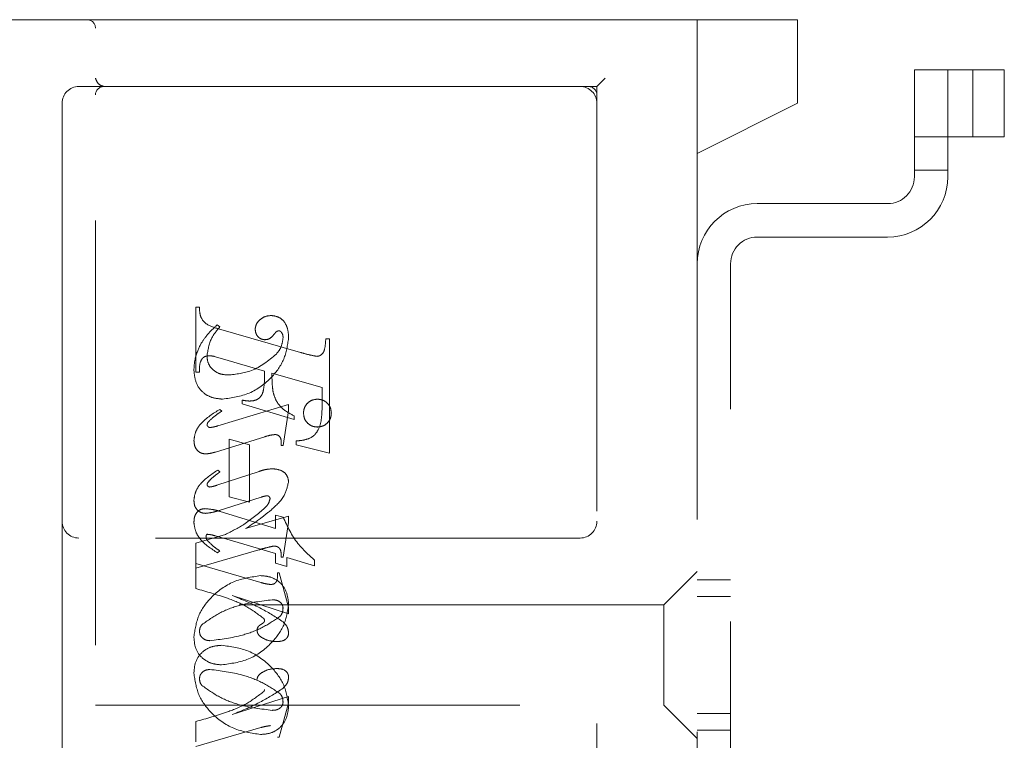
# Model space of a CAD drawing. Units: millimetres. Extents: x 11 to 205, y 5 to 292.
# Drawn here: x 144 to 147, y 208 to 210 of the extents above; entities that cross this region are included whole.
import ezdxf

# ---------------------------------------------------------------- set-up
doc = ezdxf.new("R2010")
doc.units = ezdxf.units.MM
doc.linetypes.add('HIDDEN', pattern=[1.905, 1.27, -0.635])

msp = doc.modelspace()

# ---------------------------------------------------------------- linework, layer by layer
at = {"color": 7, "linetype": 'HIDDEN', "lineweight": 18}
for p, q in [((142.0595, 209.7775), (144.3195, 209.7775)), ((144.3195, 209.7775), (144.4974, 209.7775)), ((144.4974, 209.7775), (145.744, 209.7775)), ((146.4445, 209.7775), (145.744, 209.7775)), ((146.1445, 209.3775), (146.1445, 209.7775)), ((146.4445, 209.7775), (146.4445, 209.7525)), ((144.3445, 206.0025), (144.3445, 209.7525)), ((146.4445, 209.7525), (146.4445, 209.5275)), ((146.7945, 209.6275), (146.7945, 209.3075)), ((146.8945, 209.6275), (146.7945, 209.6275)), ((146.8945, 209.3075), (146.8945, 209.6275)), ((146.8945, 209.6275), (146.9096, 209.6275)), ((146.9096, 209.6275), (147.0635, 209.6275)), ((146.9695, 209.4275), (146.9695, 209.6275)), ((147.0635, 209.4275), (147.0635, 209.6275)), ((145.8445, 209.5775), (145.8695, 209.6025)), ((144.3445, 209.5775), (144.2945, 209.5775)), ((144.4974, 209.5775), (144.3445, 209.5775)), ((145.744, 209.5775), (144.4974, 209.5775)), ((145.744, 209.5775), (145.8445, 209.5775)), ((145.8445, 209.5775), (145.8445, 206.2025)), ((144.2445, 209.5275), (144.2445, 208.2775)), ((146.1445, 209.3775), (146.4445, 209.5275)), ((146.7945, 209.4275), (146.8945, 209.4275)), ((146.8945, 209.4275), (146.9096, 209.4275)), ((146.9096, 209.4275), (147.0635, 209.4275)), ((146.1445, 206.3775), (146.1445, 209.3775)), ((146.7945, 209.3275), (146.8945, 209.3275)), ((146.7145, 209.2275), (146.3245, 209.2275)), ((146.3245, 209.1275), (146.7145, 209.1275)), ((146.2445, 206.7075), (146.2445, 209.0475)), ((144.6445, 208.7233), (144.6445, 208.9178)), ((144.6445, 208.9178), (144.6556, 208.9178)), ((144.7168, 208.8594), (144.7089, 208.865)), ((144.7128, 208.8534), (144.9578, 208.7825)), ((145.0334, 208.8233), (145.0445, 208.8233)), ((145.0445, 208.8233), (145.0445, 208.4817)), ((144.7247, 208.7638), (144.6995, 208.7708)), ((144.8501, 208.7269), (144.7247, 208.7638)), ((144.6556, 208.7233), (144.6445, 208.7233)), ((145.0223, 208.6775), (144.8723, 208.7204)), ((145.0223, 208.6244), (145.0223, 208.6775)), ((144.9223, 208.6265), (144.711, 208.5632)), ((144.7834, 208.6289), (144.7834, 208.64)), ((144.939, 208.5817), (144.7834, 208.6289)), ((144.9223, 208.6081), (144.9223, 208.6265)), ((144.7223, 208.6067), (144.7164, 208.6123)), ((144.9056, 208.5039), (144.9223, 208.6081)), ((144.939, 208.5928), (144.939, 208.5817)), ((144.7032, 208.4847), (144.851, 208.5303)), ((144.7445, 208.3511), (144.7445, 208.5233)), ((144.7445, 208.5233), (144.8056, 208.5066)), ((144.8056, 208.5066), (144.8056, 208.3344)), ((144.9001, 208.5039), (144.9056, 208.5039)), ((144.9445, 208.5066), (144.9445, 208.5178)), ((145.0445, 208.4817), (144.9445, 208.5066)), ((144.8338, 208.4269), (144.7077, 208.3852)), ((144.7168, 208.4252), (144.7102, 208.4308)), ((144.7115, 208.3091), (144.8398, 208.3496)), ((144.8056, 208.3344), (144.7445, 208.3511)), ((144.7177, 208.307), (144.8834, 208.2563)), ((144.2445, 208.2775), (144.2445, 207.4775)), ((144.9223, 208.2932), (144.7937, 208.2555)), ((144.8834, 208.2955), (144.9057, 208.2898)), ((144.8834, 208.2563), (144.8834, 208.2955)), ((144.9056, 208.1705), (144.9223, 208.2744)), ((144.9223, 208.2744), (144.9223, 208.2932)), ((145.7945, 208.2275), (144.2945, 208.2275)), ((144.7332, 208.2382), (144.6445, 208.2123)), ((144.6445, 208.2123), (144.6445, 208.1511)), ((144.8834, 208.1815), (144.7037, 208.2336)), ((144.6445, 208.1372), (144.8332, 208.1921)), ((144.7168, 208.1887), (144.71, 208.1831)), ((144.8834, 208.1521), (144.8834, 208.1815)), ((144.6445, 208.1511), (144.8393, 208.0944)), ((144.6445, 208.0762), (144.6445, 208.1511)), ((144.9168, 208.1419), (144.8834, 208.1521)), ((144.9001, 208.1705), (144.9056, 208.1705)), ((145.0001, 208.1447), (144.9168, 208.169)), ((144.9168, 208.169), (144.9168, 208.1419)), ((145.0001, 208.1609), (145.0001, 208.1447)), ((144.889, 208.1233), (144.8945, 208.1233)), ((144.8945, 208.1233), (144.9223, 208.0212)), ((146.1445, 208.1275), (146.0445, 208.0275)), ((146.2445, 208.1025), (146.1445, 208.1025)), ((144.9223, 208.0009), (144.7539, 208.0555)), ((146.2445, 208.0525), (146.1445, 208.0525)), ((146.0445, 208.0275), (144.3445, 208.0275)), ((144.9223, 208.0212), (144.9223, 208.0009)), ((146.0445, 208.0275), (146.0445, 207.7275)), ((144.9223, 207.754), (144.7539, 207.6994)), ((144.9223, 207.7337), (144.9223, 207.754)), ((144.3445, 207.7275), (146.0445, 207.7275)), ((144.8945, 207.6316), (144.9223, 207.7337)), ((146.0445, 207.7275), (146.1445, 207.6275)), ((144.6445, 207.6788), (144.6445, 207.6178)), ((146.1445, 207.7025), (146.2445, 207.7025)), ((144.6445, 207.6039), (144.8393, 207.6606)), ((146.1445, 207.6525), (146.2445, 207.6525)), ((144.889, 207.6316), (144.8945, 207.6316))]:
    msp.add_line(p, q, dxfattribs=at)
for centre, radius, start, end in [((144.3195, 209.7525), 0.025, 0, 90), ((144.2945, 209.5275), 0.05, 90, 180), ((144.3695, 209.5525), 0.025, 90, 180), ((145.7945, 209.5275), 0.05, 0, 90), ((145.8195, 209.5525), 0.025, 0, 90), ((146.7145, 209.3075), 0.08, 270, 0), ((146.7145, 209.3075), 0.18, 270, 0), ((146.3245, 209.0475), 0.18, 90, 180), ((146.3245, 209.0475), 0.08, 90, 180), ((144.2945, 208.2775), 0.05, 180, 270), ((145.7945, 208.2775), 0.05, 270, 0)]:
    msp.add_arc(centre, radius, start, end, dxfattribs=at)
for points, knots in [([(144.3695, 209.5775), (144.3636, 209.5798), (144.3505, 209.5851), (144.3466, 209.5963), (144.3445, 209.6025)], [0, 0, 0, 0, 0.451974, 1, 1, 1, 1]), ([(144.6556, 208.9178), (144.6558, 208.9087), (144.6562, 208.8907), (144.6761, 208.8631), (144.6988, 208.8571), (144.7128, 208.8534)], [0, 0, 0, 0, 0.281613, 0.558066, 1, 1, 1, 1]), ([(144.8704, 208.8928), (144.8639, 208.8922), (144.8508, 208.891), (144.8355, 208.8805), (144.8244, 208.8673), (144.823, 208.8571), (144.8223, 208.852)], [0, 0, 0, 0, 0.280116, 0.560024, 0.780404, 1, 1, 1, 1]), ([(144.9223, 208.825), (144.9219, 208.834), (144.9212, 208.852), (144.9102, 208.8752), (144.8916, 208.8903), (144.8775, 208.8919), (144.8704, 208.8928)], [0, 0, 0, 0, 0.280963, 0.560148, 0.780138, 1, 1, 1, 1]), ([(144.7089, 208.865), (144.6984, 208.8555), (144.6797, 208.8385), (144.6659, 208.8173), (144.6598, 208.808)], [0, 0, 0, 0, 0.560125, 1, 1, 1, 1]), ([(144.6779, 208.7713), (144.6809, 208.7897), (144.6862, 208.8226), (144.7074, 208.8482), (144.7168, 208.8594)], [0, 0, 0, 0, 0.558703, 1, 1, 1, 1]), ([(144.8223, 208.852), (144.8227, 208.8475), (144.8236, 208.8385), (144.8312, 208.8282), (144.8409, 208.8216), (144.848, 208.8209), (144.8515, 208.8205)], [0, 0, 0, 0, 0.279932, 0.55968, 0.779991, 1, 1, 1, 1]), ([(144.8515, 208.8205), (144.8545, 208.8208), (144.8607, 208.8213), (144.8704, 208.8267), (144.8755, 208.8327), (144.8786, 208.8364)], [0, 0, 0, 0, 0.279827, 0.560757, 1, 1, 1, 1]), ([(144.8786, 208.8364), (144.8807, 208.8391), (144.8836, 208.8429), (144.8887, 208.8465), (144.8914, 208.847), (144.8927, 208.8473)], [0, 0, 0, 0, 0.5594794, 0.7804965, 1, 1, 1, 1]), ([(144.8927, 208.8473), (144.8936, 208.8472), (144.8955, 208.8471), (144.8986, 208.8456), (144.9001, 208.8437), (144.901, 208.8426)], [0, 0, 0, 0, 0.28013, 0.56151, 1, 1, 1, 1]), ([(144.901, 208.8426), (144.9026, 208.8398), (144.9054, 208.8348), (144.9056, 208.829), (144.9056, 208.8265)], [0, 0, 0, 0, 0.559018, 1, 1, 1, 1]), ([(144.6598, 208.808), (144.6532, 208.7943), (144.6414, 208.7698), (144.6397, 208.7427), (144.639, 208.7308)], [0, 0, 0, 0, 0.5598543, 1, 1, 1, 1]), ([(144.7247, 208.6428), (144.7522, 208.6467), (144.8071, 208.6546), (144.8699, 208.7021), (144.9123, 208.7605), (144.919, 208.8036), (144.9223, 208.825)], [0, 0, 0, 0, 0.27959, 0.55976, 0.780325, 1, 1, 1, 1]), ([(144.7247, 208.6428), (144.7522, 208.6467), (144.8071, 208.6546), (144.8699, 208.7021), (144.9123, 208.7605), (144.919, 208.8036), (144.9223, 208.825)], [0, 0, 0, 0, 0.27959, 0.55976, 0.780325, 1, 1, 1, 1]), ([(144.9056, 208.8265), (144.9043, 208.8164), (144.9019, 208.7982), (144.8906, 208.7839), (144.8856, 208.7776)], [0, 0, 0, 0, 0.558877, 1, 1, 1, 1]), ([(145.0075, 208.7708), (145.0101, 208.7712), (145.0155, 208.7721), (145.0221, 208.7771), (145.0273, 208.7835), (145.0322, 208.7991), (145.0329, 208.8125), (145.0334, 208.8233)], [0, 0, 0, 0, 0.124756, 0.249774, 0.374694, 0.499863, 1, 1, 1, 1]), ([(144.685, 208.7723), (144.6794, 208.7718), (144.6709, 208.7711), (144.6628, 208.7633), (144.6553, 208.7485), (144.6555, 208.7345), (144.6556, 208.7233)], [0, 0, 0, 0, 0.2484514, 0.373573, 0.4991131, 1, 1, 1, 1]), ([(144.7412, 208.715), (144.7323, 208.7156), (144.7145, 208.717), (144.6934, 208.7312), (144.6801, 208.7504), (144.6786, 208.7643), (144.6779, 208.7713)], [0, 0, 0, 0, 0.2802735, 0.5594829, 0.7798535, 1, 1, 1, 1]), ([(144.6995, 208.7708), (144.6968, 208.7713), (144.692, 208.7721), (144.6871, 208.7722), (144.685, 208.7723)], [0, 0, 0, 0, 0.559853, 1, 1, 1, 1]), ([(144.8856, 208.7776), (144.8619, 208.7581), (144.8195, 208.7232), (144.7652, 208.7175), (144.7412, 208.715)], [0, 0, 0, 0, 0.558517, 1, 1, 1, 1]), ([(144.8856, 208.7776), (144.8619, 208.7581), (144.8195, 208.7232), (144.7652, 208.7175), (144.7412, 208.715)], [0, 0, 0, 0, 0.558517, 1, 1, 1, 1]), ([(144.9578, 208.7825), (144.967, 208.7798), (144.9833, 208.775), (145.0001, 208.7721), (145.0075, 208.7708)], [0, 0, 0, 0, 0.560236, 1, 1, 1, 1]), ([(144.639, 208.7308), (144.6401, 208.7178), (144.6424, 208.692), (144.6642, 208.6611), (144.6944, 208.6457), (144.7146, 208.6438), (144.7247, 208.6428)], [0, 0, 0, 0, 0.280185, 0.5591888, 0.7795175, 1, 1, 1, 1]), ([(144.639, 208.7308), (144.6401, 208.7178), (144.6424, 208.692), (144.6642, 208.6611), (144.6944, 208.6457), (144.7146, 208.6438), (144.7247, 208.6428)], [0, 0, 0, 0, 0.280185, 0.5591888, 0.7795175, 1, 1, 1, 1]), ([(144.8056, 208.6371), (144.8104, 208.6374), (144.82, 208.6378), (144.8333, 208.6442), (144.8432, 208.6553), (144.8508, 208.6835), (144.8504, 208.7076), (144.8501, 208.7269)], [0, 0, 0, 0, 0.125052, 0.249624, 0.374308, 0.499013, 1, 1, 1, 1]), ([(144.8723, 208.7204), (144.8724, 208.7096), (144.8726, 208.6901), (144.875, 208.6708), (144.8761, 208.6624)], [0, 0, 0, 0, 0.560255, 1, 1, 1, 1]), ([(144.8761, 208.6624), (144.8789, 208.6537), (144.8845, 208.6363), (144.9054, 208.6104), (144.9262, 208.5995), (144.939, 208.5928)], [0, 0, 0, 0, 0.280081, 0.560262, 1, 1, 1, 1]), ([(144.7834, 208.64), (144.7875, 208.6391), (144.7948, 208.6377), (144.8023, 208.6373), (144.8056, 208.6371)], [0, 0, 0, 0, 0.5601137, 1, 1, 1, 1]), ([(144.9445, 208.5178), (144.954, 208.5185), (144.9729, 208.5201), (145.0001, 208.532), (145.0221, 208.5692), (145.0222, 208.6016), (145.0223, 208.6244)], [0, 0, 0, 0, 0.187538, 0.373396, 0.559848, 1, 1, 1, 1]), ([(144.9445, 208.5178), (144.954, 208.5185), (144.9729, 208.5201), (145.0001, 208.532), (145.0221, 208.5692), (145.0222, 208.6016), (145.0223, 208.6244)], [0, 0, 0, 0, 0.187538, 0.373396, 0.559848, 1, 1, 1, 1]), ([(145.0084, 208.6428), (145.0023, 208.642), (144.9899, 208.6406), (144.9764, 208.6291), (144.968, 208.6154), (144.9672, 208.6058), (144.9668, 208.6009)], [0, 0, 0, 0, 0.279608, 0.559256, 0.779565, 1, 1, 1, 1]), ([(145.0501, 208.6009), (145.0494, 208.6071), (145.0481, 208.6195), (145.0367, 208.6331), (145.0229, 208.6415), (145.0133, 208.6423), (145.0084, 208.6428)], [0, 0, 0, 0, 0.279668, 0.559388, 0.779649, 1, 1, 1, 1]), ([(144.7164, 208.6123), (144.6963, 208.5998), (144.6684, 208.5825), (144.6429, 208.5476), (144.6403, 208.5292), (144.639, 208.5199)], [0, 0, 0, 0, 0.560076, 0.780372, 1, 1, 1, 1]), ([(144.7164, 208.6123), (144.6963, 208.5998), (144.6684, 208.5825), (144.6429, 208.5476), (144.6403, 208.5292), (144.639, 208.5199)], [0, 0, 0, 0, 0.560076, 0.780372, 1, 1, 1, 1]), ([(144.6829, 208.5757), (144.6897, 208.5821), (144.7019, 208.5937), (144.7161, 208.6028), (144.7223, 208.6067)], [0, 0, 0, 0, 0.559602, 1, 1, 1, 1]), ([(144.9668, 208.6009), (144.9675, 208.5948), (144.969, 208.5825), (144.9803, 208.569), (144.994, 208.5607), (145.0036, 208.5598), (145.0084, 208.5594)], [0, 0, 0, 0, 0.279496, 0.559338, 0.779619, 1, 1, 1, 1]), ([(145.0084, 208.5594), (145.0146, 208.5601), (145.0268, 208.5616), (145.0404, 208.5728), (145.0489, 208.5864), (145.0497, 208.5961), (145.0501, 208.6009)], [0, 0, 0, 0, 0.279636, 0.55938, 0.779562, 1, 1, 1, 1]), ([(144.6785, 208.5659), (144.6788, 208.568), (144.6795, 208.5716), (144.6818, 208.5744), (144.6829, 208.5757)], [0, 0, 0, 0, 0.556762, 1, 1, 1, 1]), ([(144.6872, 208.5579), (144.686, 208.558), (144.6836, 208.5583), (144.681, 208.5606), (144.6789, 208.5631), (144.6786, 208.565), (144.6785, 208.5659)], [0, 0, 0, 0, 0.2786856, 0.5607067, 0.7799857, 1, 1, 1, 1]), ([(144.711, 208.5632), (144.7067, 208.5618), (144.6989, 208.5595), (144.6908, 208.5584), (144.6872, 208.5579)], [0, 0, 0, 0, 0.560231, 1, 1, 1, 1]), ([(144.851, 208.5303), (144.8568, 208.5321), (144.8673, 208.5354), (144.8783, 208.5365), (144.8831, 208.5369)], [0, 0, 0, 0, 0.560234, 1, 1, 1, 1]), ([(144.8831, 208.5369), (144.8859, 208.5364), (144.8917, 208.5353), (144.8991, 208.5271), (144.8999, 208.5196), (144.9003, 208.515)], [0, 0, 0, 0, 0.279015, 0.560081, 1, 1, 1, 1]), ([(144.639, 208.5199), (144.6394, 208.5143), (144.6402, 208.5029), (144.6485, 208.489), (144.6608, 208.4804), (144.6697, 208.4795), (144.6741, 208.4791)], [0, 0, 0, 0, 0.28048, 0.559814, 0.779801, 1, 1, 1, 1]), ([(144.9003, 208.515), (144.9003, 208.5129), (144.9003, 208.5092), (144.9001, 208.5055), (144.9001, 208.5039)], [0, 0, 0, 0, 0.559997, 1, 1, 1, 1]), ([(144.6741, 208.4791), (144.6797, 208.4796), (144.6896, 208.4805), (144.699, 208.4834), (144.7032, 208.4847)], [0, 0, 0, 0, 0.559675, 1, 1, 1, 1]), ([(144.7102, 208.4308), (144.6915, 208.4182), (144.6654, 208.4006), (144.6423, 208.3666), (144.6401, 208.3489), (144.639, 208.3401)], [0, 0, 0, 0, 0.559868, 0.780196, 1, 1, 1, 1]), ([(144.7102, 208.4308), (144.6915, 208.4182), (144.6654, 208.4006), (144.6423, 208.3666), (144.6401, 208.3489), (144.639, 208.3401)], [0, 0, 0, 0, 0.559868, 0.780196, 1, 1, 1, 1]), ([(144.6809, 208.3938), (144.685, 208.3984), (144.6922, 208.4066), (144.7009, 208.4132), (144.7047, 208.4161)], [0, 0, 0, 0, 0.559767, 1, 1, 1, 1]), ([(144.7047, 208.4161), (144.707, 208.4178), (144.711, 208.4208), (144.715, 208.4239), (144.7168, 208.4252)], [0, 0, 0, 0, 0.559998, 1, 1, 1, 1]), ([(144.874, 208.4347), (144.8663, 208.434), (144.8526, 208.4328), (144.8395, 208.4287), (144.8338, 208.4269)], [0, 0, 0, 0, 0.559696, 1, 1, 1, 1]), ([(144.9223, 208.3967), (144.9212, 208.403), (144.9188, 208.4158), (144.9005, 208.4317), (144.884, 208.4336), (144.874, 208.4347)], [0, 0, 0, 0, 0.279406, 0.560302, 1, 1, 1, 1]), ([(144.6786, 208.3872), (144.6787, 208.3885), (144.6791, 208.3909), (144.6803, 208.3929), (144.6809, 208.3938)], [0, 0, 0, 0, 0.558078, 1, 1, 1, 1]), ([(144.6862, 208.38), (144.6851, 208.3802), (144.683, 208.3805), (144.6806, 208.3824), (144.6789, 208.3847), (144.6787, 208.3864), (144.6786, 208.3872)], [0, 0, 0, 0, 0.279084, 0.560494, 0.779837, 1, 1, 1, 1]), ([(144.8707, 208.3119), (144.8853, 208.325), (144.9112, 208.3483), (144.9189, 208.3819), (144.9223, 208.3967)], [0, 0, 0, 0, 0.562219, 1, 1, 1, 1]), ([(144.7077, 208.3852), (144.7038, 208.3839), (144.6967, 208.3817), (144.6894, 208.3805), (144.6862, 208.38)], [0, 0, 0, 0, 0.5603011, 1, 1, 1, 1]), ([(144.639, 208.3401), (144.6394, 208.3346), (144.6401, 208.3236), (144.6488, 208.3104), (144.6609, 208.3025), (144.6696, 208.3017), (144.6739, 208.3013)], [0, 0, 0, 0, 0.280372, 0.559639, 0.779812, 1, 1, 1, 1]), ([(144.8398, 208.3496), (144.8432, 208.3507), (144.8492, 208.3527), (144.8555, 208.3535), (144.8583, 208.3538)], [0, 0, 0, 0, 0.560305, 1, 1, 1, 1]), ([(144.8668, 208.3448), (144.8651, 208.339), (144.862, 208.3286), (144.8545, 208.3209), (144.8511, 208.3175)], [0, 0, 0, 0, 0.5572214, 1, 1, 1, 1]), ([(144.8583, 208.3538), (144.8596, 208.3536), (144.8621, 208.3532), (144.8648, 208.3506), (144.8665, 208.3478), (144.8667, 208.3458), (144.8668, 208.3448)], [0, 0, 0, 0, 0.278503, 0.560817, 0.779202, 1, 1, 1, 1]), ([(144.639, 208.274), (144.6393, 208.2796), (144.6399, 208.2907), (144.6472, 208.3049), (144.6589, 208.3139), (144.6677, 208.3149), (144.672, 208.3153)], [0, 0, 0, 0, 0.280821, 0.560073, 0.779963, 1, 1, 1, 1]), ([(144.672, 208.3153), (144.6807, 208.3146), (144.6962, 208.3132), (144.7111, 208.3089), (144.7177, 208.307)], [0, 0, 0, 0, 0.559704, 1, 1, 1, 1]), ([(144.6739, 208.3013), (144.681, 208.3022), (144.6938, 208.3036), (144.7061, 208.3074), (144.7115, 208.3091)], [0, 0, 0, 0, 0.559635, 1, 1, 1, 1]), ([(144.8511, 208.3175), (144.8308, 208.3001), (144.7946, 208.2691), (144.752, 208.2476), (144.7332, 208.2382)], [0, 0, 0, 0, 0.559499, 1, 1, 1, 1]), ([(144.8511, 208.3175), (144.8308, 208.3001), (144.7946, 208.2691), (144.752, 208.2476), (144.7332, 208.2382)], [0, 0, 0, 0, 0.559499, 1, 1, 1, 1]), ([(144.7937, 208.2555), (144.8086, 208.2654), (144.8351, 208.2831), (144.8599, 208.3031), (144.8707, 208.3119)], [0, 0, 0, 0, 0.56009, 1, 1, 1, 1]), ([(144.71, 208.1831), (144.6907, 208.1953), (144.6639, 208.2123), (144.6425, 208.2475), (144.6401, 208.2652), (144.639, 208.274)], [0, 0, 0, 0, 0.5591761, 0.7799143, 1, 1, 1, 1]), ([(144.71, 208.1831), (144.6907, 208.1953), (144.6639, 208.2123), (144.6425, 208.2475), (144.6401, 208.2652), (144.639, 208.274)], [0, 0, 0, 0, 0.5591761, 0.7799143, 1, 1, 1, 1]), ([(144.9057, 208.2898), (144.9187, 208.2623), (144.9419, 208.2131), (144.9823, 208.1769), (145.0001, 208.1609)], [0, 0, 0, 0, 0.559037, 1, 1, 1, 1]), ([(144.9057, 208.2898), (144.9187, 208.2623), (144.9419, 208.2131), (144.9823, 208.1769), (145.0001, 208.1609)], [0, 0, 0, 0, 0.559037, 1, 1, 1, 1]), ([(144.6783, 208.2387), (144.6776, 208.2382), (144.6761, 208.2371), (144.6754, 208.2338), (144.6752, 208.2315), (144.6751, 208.2302)], [0, 0, 0, 0, 0.272117, 0.559419, 1, 1, 1, 1]), ([(144.7037, 208.2336), (144.6991, 208.2351), (144.6908, 208.2376), (144.6821, 208.2383), (144.6783, 208.2387)], [0, 0, 0, 0, 0.560204, 1, 1, 1, 1]), ([(144.6751, 208.2302), (144.6754, 208.2281), (144.676, 208.2243), (144.6783, 208.2213), (144.6793, 208.2199)], [0, 0, 0, 0, 0.557018, 1, 1, 1, 1]), ([(144.6793, 208.2199), (144.6858, 208.2134), (144.6973, 208.2018), (144.7108, 208.1927), (144.7168, 208.1887)], [0, 0, 0, 0, 0.559634, 1, 1, 1, 1]), ([(144.8332, 208.1921), (144.8414, 208.1946), (144.8562, 208.1988), (144.8712, 208.2021), (144.8778, 208.2035)], [0, 0, 0, 0, 0.5600252, 1, 1, 1, 1]), ([(144.8778, 208.2035), (144.8817, 208.2032), (144.8875, 208.2028), (144.894, 208.1982), (144.9004, 208.1884), (144.9002, 208.1785), (144.9001, 208.1705)], [0, 0, 0, 0, 0.2499111, 0.3754628, 0.5010693, 1, 1, 1, 1]), ([(144.8681, 208.0885), (144.8722, 208.0888), (144.8782, 208.0892), (144.8842, 208.0947), (144.8898, 208.1052), (144.8893, 208.1153), (144.889, 208.1233)], [0, 0, 0, 0, 0.249124, 0.374398, 0.499929, 1, 1, 1, 1]), ([(144.8386, 208.115), (144.811, 208.1109), (144.7557, 208.1027), (144.6918, 208.0557), (144.6485, 207.9969), (144.6422, 207.9534), (144.639, 207.9316)], [0, 0, 0, 0, 0.279614, 0.559765, 0.780243, 1, 1, 1, 1]), ([(144.8386, 208.115), (144.811, 208.1109), (144.7557, 208.1027), (144.6918, 208.0557), (144.6485, 207.9969), (144.6422, 207.9534), (144.639, 207.9316)], [0, 0, 0, 0, 0.279614, 0.559765, 0.780243, 1, 1, 1, 1]), ([(144.9223, 208.0305), (144.9209, 208.0429), (144.918, 208.0678), (144.8967, 208.097), (144.8679, 208.1125), (144.8484, 208.1142), (144.8386, 208.115)], [0, 0, 0, 0, 0.279932, 0.559271, 0.779447, 1, 1, 1, 1]), ([(144.9223, 208.0305), (144.9209, 208.0429), (144.918, 208.0678), (144.8967, 208.097), (144.8679, 208.1125), (144.8484, 208.1142), (144.8386, 208.115)], [0, 0, 0, 0, 0.279932, 0.559271, 0.779447, 1, 1, 1, 1]), ([(144.8393, 208.0944), (144.8446, 208.0929), (144.8541, 208.0903), (144.8639, 208.0891), (144.8681, 208.0885)], [0, 0, 0, 0, 0.56026, 1, 1, 1, 1]), ([(144.8483, 207.9864), (144.8316, 207.9991), (144.7982, 208.0245), (144.7282, 208.0526), (144.6763, 208.0672), (144.6445, 208.0762)], [0, 0, 0, 0, 0.278122, 0.558902, 1, 1, 1, 1]), ([(144.8483, 207.9864), (144.8316, 207.9991), (144.7982, 208.0245), (144.7282, 208.0526), (144.6763, 208.0672), (144.6445, 208.0762)], [0, 0, 0, 0, 0.278122, 0.558902, 1, 1, 1, 1]), ([(144.6627, 207.9683), (144.68, 207.9805), (144.7146, 208.0051), (144.7861, 208.0323), (144.8404, 208.0388), (144.8735, 208.0428)], [0, 0, 0, 0, 0.279377, 0.560062, 1, 1, 1, 1]), ([(144.6627, 207.9683), (144.68, 207.9805), (144.7146, 208.0051), (144.7861, 208.0323), (144.8404, 208.0388), (144.8735, 208.0428)], [0, 0, 0, 0, 0.279377, 0.560062, 1, 1, 1, 1]), ([(144.7539, 208.0555), (144.7835, 208.0433), (144.8364, 208.0214), (144.8844, 207.9904), (144.9056, 207.9768)], [0, 0, 0, 0, 0.560621, 1, 1, 1, 1]), ([(144.8735, 208.0428), (144.8777, 208.0426), (144.8861, 208.0422), (144.8968, 208.0367), (144.9042, 208.0283), (144.9052, 208.0217), (144.9056, 208.0185)], [0, 0, 0, 0, 0.280827, 0.560357, 0.780626, 1, 1, 1, 1]), ([(144.7218, 207.8483), (144.7495, 207.852), (144.8051, 207.8594), (144.8684, 207.9072), (144.9127, 207.9652), (144.9191, 208.0088), (144.9223, 208.0305)], [0, 0, 0, 0, 0.279576, 0.559845, 0.780371, 1, 1, 1, 1]), ([(144.7218, 207.8483), (144.7495, 207.852), (144.8051, 207.8594), (144.8684, 207.9072), (144.9127, 207.9652), (144.9191, 208.0088), (144.9223, 208.0305)], [0, 0, 0, 0, 0.279576, 0.559845, 0.780371, 1, 1, 1, 1]), ([(144.9056, 208.0185), (144.9053, 208.0131), (144.9046, 208.0036), (144.899, 207.996), (144.8965, 207.9927)], [0, 0, 0, 0, 0.559876, 1, 1, 1, 1]), ([(144.8965, 207.9927), (144.8791, 207.981), (144.8441, 207.9577), (144.7733, 207.9313), (144.7197, 207.9246), (144.6869, 207.9205)], [0, 0, 0, 0, 0.279335, 0.560164, 1, 1, 1, 1]), ([(144.8965, 207.9927), (144.8791, 207.981), (144.8441, 207.9577), (144.7733, 207.9313), (144.7197, 207.9246), (144.6869, 207.9205)], [0, 0, 0, 0, 0.279335, 0.560164, 1, 1, 1, 1]), ([(144.8279, 207.9504), (144.828, 207.9526), (144.8283, 207.9571), (144.8318, 207.9639), (144.8386, 207.9685), (144.8447, 207.9722), (144.8494, 207.976), (144.8499, 207.979), (144.8501, 207.9804)], [0, 0, 0, 0, 0.170194, 0.34024, 0.56007, 0.780436, 0.890332, 1, 1, 1, 1]), ([(144.8501, 207.9804), (144.85, 207.9816), (144.8498, 207.9837), (144.8487, 207.9856), (144.8483, 207.9864)], [0, 0, 0, 0, 0.55831, 1, 1, 1, 1]), ([(144.9056, 207.9768), (144.9106, 207.9716), (144.9197, 207.9624), (144.9215, 207.9497), (144.9223, 207.9441)], [0, 0, 0, 0, 0.5606272, 1, 1, 1, 1]), ([(144.6556, 207.9481), (144.656, 207.9522), (144.6566, 207.9596), (144.6608, 207.9656), (144.6627, 207.9683)], [0, 0, 0, 0, 0.559449, 1, 1, 1, 1]), ([(144.6869, 207.9205), (144.6825, 207.9209), (144.6739, 207.9217), (144.6636, 207.9287), (144.6568, 207.9378), (144.656, 207.9446), (144.6556, 207.9481)], [0, 0, 0, 0, 0.280355, 0.560008, 0.780144, 1, 1, 1, 1]), ([(144.8402, 207.9312), (144.8366, 207.934), (144.8301, 207.939), (144.8285, 207.9469), (144.8279, 207.9504)], [0, 0, 0, 0, 0.5614275, 1, 1, 1, 1]), ([(144.9223, 207.9441), (144.9221, 207.9411), (144.9215, 207.935), (144.9164, 207.9271), (144.9057, 207.9191), (144.8953, 207.9183), (144.888, 207.9178)], [0, 0, 0, 0, 0.18688, 0.373957, 0.561307, 1, 1, 1, 1]), ([(144.639, 207.9316), (144.6399, 207.9192), (144.6418, 207.8943), (144.6642, 207.866), (144.6926, 207.8506), (144.7121, 207.8491), (144.7218, 207.8483)], [0, 0, 0, 0, 0.280215, 0.558969, 0.77936, 1, 1, 1, 1]), ([(144.639, 207.9316), (144.6399, 207.9192), (144.6418, 207.8943), (144.6642, 207.866), (144.6926, 207.8506), (144.7121, 207.8491), (144.7218, 207.8483)], [0, 0, 0, 0, 0.280215, 0.558969, 0.77936, 1, 1, 1, 1]), ([(144.888, 207.9178), (144.8785, 207.9183), (144.8615, 207.9192), (144.8467, 207.9275), (144.8402, 207.9312)], [0, 0, 0, 0, 0.560148, 1, 1, 1, 1]), ([(144.639, 207.8233), (144.6399, 207.8358), (144.6418, 207.8607), (144.6642, 207.8889), (144.6926, 207.9044), (144.7121, 207.9059), (144.7218, 207.9066)], [0, 0, 0, 0, 0.280215, 0.558969, 0.77936, 1, 1, 1, 1]), ([(144.639, 207.8233), (144.6399, 207.8358), (144.6418, 207.8607), (144.6642, 207.8889), (144.6926, 207.9044), (144.7121, 207.9059), (144.7218, 207.9066)], [0, 0, 0, 0, 0.280215, 0.558969, 0.77936, 1, 1, 1, 1]), ([(144.7218, 207.9066), (144.7495, 207.9029), (144.8051, 207.8955), (144.8684, 207.8478), (144.9127, 207.7898), (144.9191, 207.7462), (144.9223, 207.7244)], [0, 0, 0, 0, 0.279576, 0.559845, 0.780371, 1, 1, 1, 1]), ([(144.7218, 207.9066), (144.7495, 207.9029), (144.8051, 207.8955), (144.8684, 207.8478), (144.9127, 207.7898), (144.9191, 207.7462), (144.9223, 207.7244)], [0, 0, 0, 0, 0.279576, 0.559845, 0.780371, 1, 1, 1, 1]), ([(144.6869, 207.8344), (144.6825, 207.834), (144.6739, 207.8333), (144.6636, 207.8263), (144.6568, 207.8171), (144.656, 207.8103), (144.6556, 207.8069)], [0, 0, 0, 0, 0.280355, 0.560008, 0.780144, 1, 1, 1, 1]), ([(144.8965, 207.7623), (144.8791, 207.7739), (144.8441, 207.7972), (144.7733, 207.8237), (144.7197, 207.8304), (144.6869, 207.8344)], [0, 0, 0, 0, 0.279335, 0.560164, 1, 1, 1, 1]), ([(144.8965, 207.7623), (144.8791, 207.7739), (144.8441, 207.7972), (144.7733, 207.8237), (144.7197, 207.8304), (144.6869, 207.8344)], [0, 0, 0, 0, 0.279335, 0.560164, 1, 1, 1, 1]), ([(144.888, 207.8372), (144.8785, 207.8367), (144.8615, 207.8358), (144.8467, 207.8274), (144.8402, 207.8237)], [0, 0, 0, 0, 0.560148, 1, 1, 1, 1]), ([(144.9223, 207.8108), (144.9221, 207.8139), (144.9215, 207.8199), (144.9164, 207.8278), (144.9057, 207.8359), (144.8953, 207.8367), (144.888, 207.8372)], [0, 0, 0, 0, 0.18688, 0.373957, 0.561307, 1, 1, 1, 1]), ([(144.8386, 207.64), (144.811, 207.6441), (144.7557, 207.6522), (144.6918, 207.6992), (144.6485, 207.758), (144.6422, 207.8016), (144.639, 207.8233)], [0, 0, 0, 0, 0.279614, 0.5597655, 0.7802429, 1, 1, 1, 1]), ([(144.8386, 207.64), (144.811, 207.6441), (144.7557, 207.6522), (144.6918, 207.6992), (144.6485, 207.758), (144.6422, 207.8016), (144.639, 207.8233)], [0, 0, 0, 0, 0.279614, 0.5597655, 0.7802429, 1, 1, 1, 1]), ([(144.6556, 207.8069), (144.656, 207.8028), (144.6566, 207.7954), (144.6608, 207.7893), (144.6627, 207.7867)], [0, 0, 0, 0, 0.559449, 1, 1, 1, 1]), ([(144.8402, 207.8237), (144.8366, 207.8209), (144.8301, 207.816), (144.8285, 207.808), (144.8279, 207.8046)], [0, 0, 0, 0, 0.5614275, 1, 1, 1, 1]), ([(144.9056, 207.7782), (144.9106, 207.7833), (144.9197, 207.7926), (144.9215, 207.8052), (144.9223, 207.8108)], [0, 0, 0, 0, 0.560627, 1, 1, 1, 1]), ([(144.8483, 207.7685), (144.8316, 207.7559), (144.7982, 207.7305), (144.7282, 207.7023), (144.6763, 207.6877), (144.6445, 207.6788)], [0, 0, 0, 0, 0.278122, 0.558902, 1, 1, 1, 1]), ([(144.8483, 207.7685), (144.8316, 207.7559), (144.7982, 207.7305), (144.7282, 207.7023), (144.6763, 207.6877), (144.6445, 207.6788)], [0, 0, 0, 0, 0.278122, 0.558902, 1, 1, 1, 1]), ([(144.6627, 207.7867), (144.68, 207.7744), (144.7146, 207.7498), (144.7861, 207.7227), (144.8404, 207.7162), (144.8735, 207.7122)], [0, 0, 0, 0, 0.279377, 0.560062, 1, 1, 1, 1]), ([(144.6627, 207.7867), (144.68, 207.7744), (144.7146, 207.7498), (144.7861, 207.7227), (144.8404, 207.7162), (144.8735, 207.7122)], [0, 0, 0, 0, 0.279377, 0.560062, 1, 1, 1, 1]), ([(144.7539, 207.6994), (144.7835, 207.7117), (144.8364, 207.7336), (144.8844, 207.7646), (144.9056, 207.7782)], [0, 0, 0, 0, 0.560621, 1, 1, 1, 1]), ([(144.8501, 207.7745), (144.85, 207.7733), (144.8498, 207.7712), (144.8487, 207.7694), (144.8483, 207.7685)], [0, 0, 0, 0, 0.55831, 1, 1, 1, 1]), ([(144.9056, 207.7365), (144.9053, 207.7418), (144.9046, 207.7513), (144.899, 207.7589), (144.8965, 207.7623)], [0, 0, 0, 0, 0.559876, 1, 1, 1, 1]), ([(144.9223, 207.7244), (144.9209, 207.712), (144.918, 207.6872), (144.8967, 207.658), (144.8679, 207.6424), (144.8484, 207.6408), (144.8386, 207.64)], [0, 0, 0, 0, 0.279932, 0.559271, 0.779447, 1, 1, 1, 1]), ([(144.9223, 207.7244), (144.9209, 207.712), (144.918, 207.6872), (144.8967, 207.658), (144.8679, 207.6424), (144.8484, 207.6408), (144.8386, 207.64)], [0, 0, 0, 0, 0.279932, 0.559271, 0.779447, 1, 1, 1, 1]), ([(144.8735, 207.7122), (144.8777, 207.7124), (144.8861, 207.7128), (144.8968, 207.7182), (144.9042, 207.7266), (144.9052, 207.7332), (144.9056, 207.7365)], [0, 0, 0, 0, 0.280827, 0.560357, 0.780626, 1, 1, 1, 1]), ([(144.8393, 207.6606), (144.8446, 207.662), (144.8541, 207.6647), (144.8639, 207.6659), (144.8681, 207.6665)], [0, 0, 0, 0, 0.56026, 1, 1, 1, 1])]:
    msp.add_open_spline(points, degree=3, knots=knots, dxfattribs=at)

doc.saveas('drawing.dxf')
